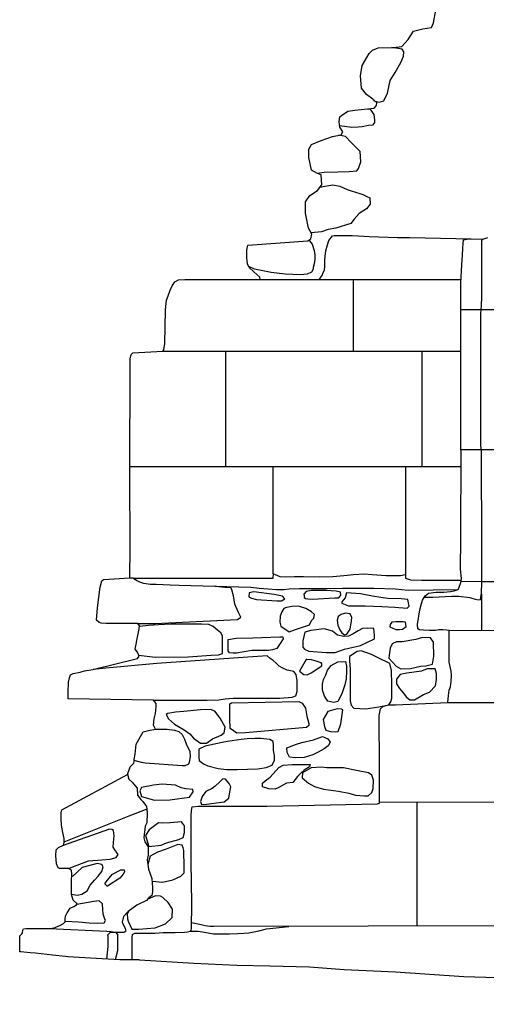
# Model space of a CAD drawing. Extents: x -2238.3 to -2178.8, y 8 to 50.
# Drawn here: x -2233.7 to -2232.5, y 22.5 to 25 of the extents above; entities that cross this region are included whole.
import ezdxf

# ---------------------------------------------------------------- set-up
doc = ezdxf.new("R2010")
doc.units = 0
doc.header["$LTSCALE"] = 50
for name, color, linetype in [('ARCHI_STONE', 113, 'Continuous'), ('ASHLAR', 3, 'Continuous'), ('MAJOR', 1, 'Continuous'), ('MINOR', 40, 'Continuous'), ('OUTLINE', 7, 'Continuous')]:
    doc.layers.add(name, color=color, linetype=linetype)

msp = doc.modelspace()

# ---------------------------------------------------------------- linework, layer by layer
at = {"layer": 'ARCHI_STONE', "color": 113, "linetype": 'Continuous'}
for points in [[(-2232.7599, 24.8316, 4951.0619), (-2232.7594, 24.8293, 4951.0619), (-2232.7458, 24.8262, 4951.0662), (-2232.7342, 24.8292, 4951.0781), (-2232.7251, 24.8486, 4951.082), (-2232.7182, 24.8808, 4951.082), (-2232.7055, 24.9016, 4951.0822), (-2232.6907, 24.9269, 4951.0819), (-2232.6838, 24.9432, 4951.0819), (-2232.6834, 24.954, 4951.082), (-2232.6872, 24.9614, 4951.082), (-2232.7135, 24.9649, 4951.082)], [(-2232.7747, 24.8086, 4951.0727), (-2232.7696, 24.8085, 4951.0734), (-2232.7598, 24.7943, 4951.0843), (-2232.7583, 24.7799, 4951.0846), (-2232.7583, 24.7737, 4951.0884), (-2232.7626, 24.7672, 4951.0888), (-2232.7732, 24.766, 4951.0874), (-2232.7892, 24.7629, 4951.085), (-2232.7993, 24.7618, 4951.085), (-2232.8159, 24.7612, 4951.0849), (-2232.847, 24.7651, 4951.0849)], [(-2232.9042, 24.6445, 4951.0333), (-2232.886, 24.6471, 4951.0333), (-2232.8517, 24.648, 4951.0391), (-2232.8226, 24.6493, 4951.0582), (-2232.8028, 24.651, 4951.0668), (-2232.7984, 24.6564, 4951.067), (-2232.7928, 24.6738, 4951.067), (-2232.7941, 24.7004, 4951.07), (-2232.8174, 24.7227, 4951.0733), (-2232.8321, 24.7379, 4951.0733), (-2232.8487, 24.7413, 4951.0732)], [(-2232.8965, 24.6092, 4951.0524), (-2232.8846, 24.6117, 4951.0532), (-2232.8646, 24.6151, 4951.0565), (-2232.8462, 24.6118, 4951.0656), (-2232.8278, 24.6028, 4951.0668), (-2232.8174, 24.5998, 4951.0668), (-2232.7957, 24.5929, 4951.0739), (-2232.7874, 24.5899, 4951.0847), (-2232.7775, 24.5848, 4951.0919), (-2232.7698, 24.5815, 4951.092), (-2232.7687, 24.5658, 4951.0947), (-2232.7779, 24.5537, 4951.113), (-2232.7973, 24.5421, 4951.1145), (-2232.8097, 24.5278, 4951.1136), (-2232.8179, 24.5161, 4951.1133), (-2232.8567, 24.5044, 4951.1042), (-2232.8757, 24.5007, 4951.1042), (-2232.8932, 24.4951, 4951.1041), (-2232.9198, 24.4929, 4951.1041)], [(-2232.9238, 24.4749, 4951.1041), (-2232.9237, 24.472, 4951.1265), (-2232.9168, 24.4636, 4951.1303), (-2232.9121, 24.4477, 4951.1345), (-2232.9105, 24.4356, 4951.1454), (-2232.9105, 24.4251, 4951.1494), (-2232.912, 24.4131, 4951.1652), (-2232.9143, 24.4038, 4951.1769), (-2232.9148, 24.3998, 4951.1798), (-2232.9189, 24.3924, 4951.1839), (-2232.93, 24.3868, 4951.1925), (-2232.9468, 24.3851, 4951.1923), (-2232.9857, 24.3868, 4951.1896), (-2233.0212, 24.3913, 4951.1896), (-2233.0637, 24.3998, 4951.1896), (-2233.0789, 24.4065, 4951.1895)], [(-2233.3622, 23.4958, 4951.3971), (-2233.3177, 23.4962, 4951.4439), (-2233.1074, 23.5066, 4951.4319), (-2233.0991, 23.5121, 4951.4201), (-2233.1058, 23.526, 4951.4151), (-2233.1141, 23.5452, 4951.4154), (-2233.1178, 23.5665, 4951.4154), (-2233.1218, 23.582, 4951.4143), (-2233.1241, 23.5879, 4951.413), (-2233.1395, 23.588, 4951.4147), (-2233.1552, 23.5897, 4951.4354), (-2233.1662, 23.5915, 4951.434)], [(-2233.3591, 23.4153, 4951.3978), (-2233.3176, 23.4104, 4951.4337), (-2233.2332, 23.4113, 4951.4321), (-2233.1746, 23.4149, 4951.4316), (-2233.1558, 23.4161, 4951.4316), (-2233.1459, 23.4192, 4951.4316), (-2233.1457, 23.4429, 4951.4316), (-2233.1457, 23.456, 4951.4312), (-2233.1458, 23.4647, 4951.4312), (-2233.1498, 23.4719, 4951.4317), (-2233.1588, 23.4789, 4951.4346), (-2233.1693, 23.4888, 4951.436), (-2233.181, 23.4935, 4951.4361), (-2233.1991, 23.4944, 4951.4347), (-2233.2266, 23.4944, 4951.4347), (-2233.2784, 23.4941, 4951.4355), (-2233.3087, 23.4927, 4951.4357), (-2233.3346, 23.4913, 4951.4356), (-2233.3576, 23.4888, 4951.4001)], [(-2233.3222, 23.3004, 4951.4618), (-2233.1845, 23.3004, 4951.522), (-2233.1552, 23.3014, 4951.5289), (-2233.1391, 23.3043, 4951.5359), (-2233.1188, 23.3058, 4951.537), (-2233.0977, 23.306, 4951.5373), (-2233.0646, 23.306, 4951.5373), (-2233.0434, 23.306, 4951.5361), (-2232.9991, 23.306, 4951.5312), (-2232.9682, 23.3082, 4951.5271), (-2232.9586, 23.3117, 4951.5228), (-2232.9555, 23.3224, 4951.5219), (-2232.9555, 23.3433, 4951.5142), (-2232.9555, 23.35, 4951.5077), (-2232.9574, 23.3664, 4951.5049), (-2232.9635, 23.3733, 4951.5055), (-2232.9806, 23.3771, 4951.5104), (-2232.9918, 23.382, 4951.5183), (-2233.0008, 23.3875, 4951.5215), (-2233.009, 23.3945, 4951.5217), (-2233.0167, 23.4013, 4951.5217), (-2233.024, 23.4071, 4951.5217), (-2233.0318, 23.4135, 4951.5209), (-2233.3134, 23.3941, 4951.4806), (-2233.4431, 23.3824, 4951.427), (-2233.4759, 23.3786, 4951.3948)], [(-2233.3171, 23.2264, 4951.4894), (-2233.2873, 23.2266, 4951.5815), (-2233.2684, 23.2244, 4951.5837), (-2233.2576, 23.2207, 4951.595), (-2233.249, 23.2132, 4951.6007), (-2233.2423, 23.201, 4951.6023), (-2233.2388, 23.1895, 4951.6085), (-2233.2289, 23.17, 4951.6159), (-2233.2282, 23.1561, 4951.6262), (-2233.2304, 23.142, 4951.627), (-2233.2321, 23.1369, 4951.6235), (-2233.2419, 23.1328, 4951.6118), (-2233.2488, 23.1328, 4951.6148), (-2233.343, 23.1401, 4951.6359), (-2233.3521, 23.1419, 4951.6359), (-2233.3709, 23.147, 4951.6334)], [(-2233.372, 23.1403, 4951.5898), (-2233.3717, 23.141, 4951.5971)], [(-2233.5502, 22.9395, 4951.4211), (-2233.3842, 23.0051, 4951.716), (-2233.3382, 23.0232, 4951.716)], [(-2233.5427, 22.8717, 4951.4369), (-2233.5358, 22.8717, 4951.4372), (-2233.5168, 22.8799, 4951.4371), (-2233.4876, 22.8905, 4951.437), (-2233.4534, 22.8934, 4951.434), (-2233.4325, 22.8951, 4951.4331), (-2233.417, 22.8988, 4951.4327), (-2233.4122, 22.9069, 4951.4327), (-2233.4206, 22.9185, 4951.4329), (-2233.4245, 22.9258, 4951.4338), (-2233.4242, 22.9375, 4951.4352), (-2233.422, 22.9548, 4951.4339), (-2233.4241, 22.9677, 4951.4348), (-2233.428, 22.9707, 4951.4361), (-2233.434, 22.9712, 4951.4361), (-2233.5553, 22.929, 4951.4087)], [(-2233.3243, 22.8385, 4951.716), (-2233.2987, 22.8367, 4951.6089), (-2233.2729, 22.8423, 4951.6066), (-2233.2518, 22.8513, 4951.6062), (-2233.2439, 22.8604, 4951.6066), (-2233.2439, 22.8751, 4951.6065), (-2233.2446, 22.9173, 4951.6065), (-2233.2463, 22.9242, 4951.6065), (-2233.2486, 22.9307, 4951.6065), (-2233.2601, 22.9323, 4951.607), (-2233.2896, 22.9208, 4951.6028), (-2233.3114, 22.9132, 4951.5879), (-2233.3302, 22.9026, 4951.5725), (-2233.3361, 22.8812, 4951.716)], [(-2233.531, 22.8056, 4951.4074), (-2233.5168, 22.803, 4951.4248), (-2233.5051, 22.8053, 4951.4379), (-2233.491, 22.8144, 4951.4331), (-2233.4836, 22.8284, 4951.4301), (-2233.4726, 22.8414, 4951.4303), (-2233.4633, 22.8512, 4951.4331), (-2233.4534, 22.8639, 4951.4383), (-2233.4505, 22.8755, 4951.4391), (-2233.4539, 22.881, 4951.4386), (-2233.466, 22.8836, 4951.4376), (-2233.4881, 22.8781, 4951.4371), (-2233.5036, 22.874, 4951.4371), (-2233.5286, 22.851, 4951.4369)], [(-2233.5464, 22.7366, 4951.5502), (-2233.513, 22.7349, 4951.5593), (-2233.4862, 22.7328, 4951.5791), (-2233.4657, 22.7314, 4951.5929), (-2233.4475, 22.7328, 4951.5872), (-2233.4445, 22.7382, 4951.572), (-2233.4467, 22.7447, 4951.5626), (-2233.4499, 22.7545, 4951.5521), (-2233.4507, 22.7664, 4951.5331), (-2233.4523, 22.7809, 4951.5166), (-2233.4607, 22.7883, 4951.5146), (-2233.4745, 22.7869, 4951.5145), (-2233.5176, 22.7791, 4951.4321)], [(-2233.386, 22.7618, 4951.716), (-2233.3888, 22.7564, 4951.7069), (-2233.3886, 22.743, 4951.701), (-2233.3867, 22.737, 4951.7008), (-2233.3768, 22.7165, 4951.7009), (-2233.3605, 22.716, 4951.7009), (-2233.3174, 22.7202, 4951.7012), (-2233.2911, 22.7303, 4951.7012), (-2233.2742, 22.7465, 4951.7013), (-2233.273, 22.7672, 4951.6902), (-2233.2846, 22.7846, 4951.6747), (-2233.2976, 22.7971, 4951.671), (-2233.3043, 22.8004, 4951.6743), (-2233.3166, 22.8014, 4951.6778), (-2233.3381, 22.7917, 4951.716)], [(-2233.5884, 22.7185, 4951.4182), (-2233.4411, 22.7112, 4951.6987), (-2233.4298, 22.7108, 4951.706), (-2233.4192, 22.7089, 4951.7249), (-2233.4138, 22.7026, 4951.7276), (-2233.4136, 22.6913, 4951.7276), (-2233.4136, 22.6835, 4951.7278), (-2233.4136, 22.6681, 4951.7278), (-2233.4139, 22.6612, 4951.7279), (-2233.4195, 22.6386, 4951.7279)]]:
    msp.add_polyline3d(points, dxfattribs=at)
for points in [[(-2233.0067, 23.5536, 4951.4502), (-2232.9949, 23.5536, 4951.4502), (-2232.9871, 23.5588, 4951.4502), (-2232.9926, 23.566, 4951.4502), (-2233.0139, 23.5703, 4951.449), (-2233.0657, 23.577, 4951.409), (-2233.0777, 23.5747, 4951.3942), (-2233.0786, 23.564, 4951.3945), (-2233.0716, 23.5605, 4951.3945), (-2233.0593, 23.557, 4951.3945), (-2233.0067, 23.5536, 4951.4502)], [(-2232.8594, 23.5613, 4951.5266), (-2232.8485, 23.5615, 4951.5294), (-2232.8439, 23.5687, 4951.5294), (-2232.8444, 23.576, 4951.5294), (-2232.8556, 23.5782, 4951.5292), (-2232.8809, 23.58, 4951.5256), (-2232.9186, 23.5803, 4951.4829), (-2232.9321, 23.5777, 4951.4726), (-2232.9384, 23.571, 4951.4729), (-2232.9377, 23.5666, 4951.4729), (-2232.9375, 23.5628, 4951.4729), (-2232.9337, 23.56, 4951.4729), (-2232.9276, 23.5587, 4951.4729), (-2232.9157, 23.558, 4951.4729), (-2232.8594, 23.5613, 4951.5266)], [(-2232.8291, 23.5743, 4951.5536), (-2232.8326, 23.5618, 4951.5543), (-2232.8414, 23.5514, 4951.5588), (-2232.8414, 23.5481, 4951.5589), (-2232.8244, 23.5411, 4951.5559), (-2232.7819, 23.5408, 4951.5537), (-2232.7392, 23.5391, 4951.5543), (-2232.7064, 23.538, 4951.5619), (-2232.6749, 23.5356, 4951.5601), (-2232.669, 23.5399, 4951.5641), (-2232.6724, 23.5575, 4951.5638), (-2232.69, 23.5589, 4951.5633), (-2232.7242, 23.56, 4951.5625), (-2232.7421, 23.5622, 4951.5625), (-2232.7627, 23.5661, 4951.5625), (-2232.7933, 23.5719, 4951.5623), (-2232.8291, 23.5743, 4951.5536)], [(-2232.9238, 23.4925, 4951.4878), (-2232.919, 23.5034, 4951.4871), (-2232.9124, 23.5095, 4951.4874), (-2232.9113, 23.519, 4951.4853), (-2232.919, 23.5259, 4951.4861), (-2232.9329, 23.534, 4951.4882), (-2232.952, 23.5402, 4951.4801), (-2232.9677, 23.5394, 4951.4803), (-2232.9827, 23.5367, 4951.4802), (-2232.9895, 23.5346, 4951.4802), (-2232.994, 23.526, 4951.4802), (-2232.9984, 23.5148, 4951.4802), (-2232.9991, 23.4994, 4951.4769), (-2232.9971, 23.4894, 4951.4761), (-2232.9755, 23.4751, 4951.4764), (-2232.9595, 23.4804, 4951.4764), (-2232.9238, 23.4925, 4951.4878)], [(-2232.8507, 23.5141, 4951.5206), (-2232.8529, 23.5044, 4951.5227), (-2232.8513, 23.4916, 4951.5212), (-2232.8461, 23.4795, 4951.5192), (-2232.8412, 23.4723, 4951.5192), (-2232.8346, 23.4669, 4951.5193), (-2232.8285, 23.4692, 4951.5193), (-2232.8201, 23.4817, 4951.5193), (-2232.8164, 23.5029, 4951.5193), (-2232.816, 23.5111, 4951.5193), (-2232.8202, 23.5205, 4951.5256), (-2232.832, 23.5223, 4951.5256), (-2232.843, 23.5192, 4951.5255), (-2232.8507, 23.5141, 4951.5206)], [(-2232.9353, 23.4738, 4951.5102), (-2232.941, 23.4515, 4951.5101), (-2232.9409, 23.4359, 4951.5077), (-2232.9366, 23.4303, 4951.5012), (-2232.9253, 23.4256, 4951.4981), (-2232.8805, 23.4221, 4951.4965), (-2232.8585, 23.4221, 4951.5003), (-2232.8345, 23.4307, 4951.5107), (-2232.7934, 23.4399, 4951.511), (-2232.7581, 23.4571, 4951.5111), (-2232.7579, 23.4665, 4951.5117), (-2232.7596, 23.4829, 4951.5188), (-2232.7768, 23.4842, 4951.5187), (-2232.7887, 23.4833, 4951.5185), (-2232.7993, 23.4777, 4951.5183), (-2232.8124, 23.4699, 4951.5183), (-2232.824, 23.4639, 4951.5184), (-2232.8365, 23.4626, 4951.5184), (-2232.8523, 23.4665, 4951.5176), (-2232.8651, 23.4761, 4951.5147), (-2232.8865, 23.4824, 4951.513), (-2232.9203, 23.4783, 4951.513), (-2232.9353, 23.4738, 4951.5102)], [(-2232.7032, 23.481, 4951.5151), (-2232.6943, 23.481, 4951.5151), (-2232.6868, 23.482, 4951.5152), (-2232.6773, 23.4881, 4951.5152), (-2232.6785, 23.4992, 4951.5152), (-2232.6846, 23.5005, 4951.5152), (-2232.6946, 23.5005, 4951.5152), (-2232.7038, 23.5001, 4951.5152), (-2232.7133, 23.4995, 4951.5152), (-2232.7177, 23.4936, 4951.5152), (-2232.7187, 23.4873, 4951.5152), (-2232.7187, 23.4872, 4951.5152), (-2232.7032, 23.481, 4951.5151)], [(-2233.1104, 23.4202, 4951.4491), (-2233.1186, 23.4202, 4951.4437), (-2233.1276, 23.4213, 4951.4332), (-2233.1311, 23.4265, 4951.4321), (-2233.1313, 23.4434, 4951.4323), (-2233.1313, 23.451, 4951.4329), (-2233.1313, 23.4551, 4951.4344), (-2233.111, 23.4587, 4951.4486), (-2233.0687, 23.4594, 4951.4592), (-2232.9993, 23.4623, 4951.4757), (-2232.9914, 23.4623, 4951.4827), (-2232.9911, 23.4566, 4951.4835), (-2232.9989, 23.4452, 4951.4819), (-2233.0041, 23.4377, 4951.4806), (-2233.007, 23.4322, 4951.4803), (-2233.0185, 23.4288, 4951.4784), (-2233.0284, 23.427, 4951.4777), (-2233.071, 23.427, 4951.4777), (-2233.1104, 23.4202, 4951.4491)], [(-2232.6663, 23.3816, 4951.6104), (-2232.6406, 23.3869, 4951.6258), (-2232.6272, 23.3877, 4951.6301), (-2232.6096, 23.3922, 4951.6309), (-2232.6068, 23.4128, 4951.6279), (-2232.6075, 23.4484, 4951.608), (-2232.6152, 23.4597, 4951.6001), (-2232.6352, 23.4605, 4951.5933), (-2232.6528, 23.4554, 4951.5907), (-2232.6875, 23.4495, 4951.5754), (-2232.702, 23.449, 4951.569), (-2232.7127, 23.4441, 4951.5596), (-2232.7176, 23.4331, 4951.5588), (-2232.7207, 23.4149, 4951.5653), (-2232.721, 23.4073, 4951.5726), (-2232.7023, 23.3876, 4951.5888), (-2232.6908, 23.3805, 4951.5888), (-2232.6663, 23.3816, 4951.6104)], [(-2232.7148, 23.376, 4951.5127), (-2232.7189, 23.3937, 4951.5129), (-2232.7482, 23.4089, 4951.5216), (-2232.7656, 23.4171, 4951.5301), (-2232.7915, 23.4261, 4951.5325), (-2232.802, 23.4249, 4951.5338), (-2232.8221, 23.412, 4951.5298), (-2232.8219, 23.4007, 4951.53), (-2232.8198, 23.3796, 4951.53), (-2232.8198, 23.3497, 4951.5305), (-2232.8198, 23.3211, 4951.5302), (-2232.8198, 23.3106, 4951.5314), (-2232.8196, 23.2985, 4951.54), (-2232.8177, 23.2874, 4951.5452), (-2232.8108, 23.2797, 4951.5452), (-2232.78, 23.2784, 4951.5441), (-2232.7464, 23.2838, 4951.5406), (-2232.7216, 23.2888, 4951.5398), (-2232.7165, 23.2965, 4951.5398), (-2232.7137, 23.3058, 4951.5398), (-2232.7133, 23.3161, 4951.5398), (-2232.7133, 23.3409, 4951.5398), (-2232.7148, 23.376, 4951.5127)], [(-2232.9309, 23.404, 4951.5021), (-2232.9319, 23.404, 4951.5067), (-2232.9491, 23.3748, 4951.5063), (-2232.9383, 23.3656, 4951.5028), (-2232.9297, 23.3655, 4951.4973), (-2232.9192, 23.3699, 4951.4938), (-2232.8927, 23.3881, 4951.4941), (-2232.8923, 23.3932, 4951.4941), (-2232.8939, 23.3955, 4951.4941), (-2232.907, 23.4001, 4951.4942), (-2232.9184, 23.403, 4951.4942), (-2232.9309, 23.404, 4951.5021)], [(-2232.8512, 23.3982, 4951.5512), (-2232.8321, 23.3991, 4951.5517), (-2232.8297, 23.3876, 4951.5549), (-2232.8297, 23.3749, 4951.5601), (-2232.8305, 23.3547, 4951.561), (-2232.8336, 23.3398, 4951.561), (-2232.8416, 23.317, 4951.5614), (-2232.8516, 23.2974, 4951.5655), (-2232.8618, 23.2942, 4951.565), (-2232.8767, 23.2983, 4951.5632), (-2232.8853, 23.311, 4951.5622), (-2232.8902, 23.3261, 4951.5613), (-2232.8902, 23.3417, 4951.5605), (-2232.8881, 23.3534, 4951.5596), (-2232.8817, 23.3654, 4951.5552), (-2232.8779, 23.3774, 4951.553), (-2232.8687, 23.389, 4951.5534), (-2232.8512, 23.3982, 4951.5512)], [(-2232.6751, 23.3695, 4951.6096), (-2232.6925, 23.3657, 4951.6035), (-2232.7021, 23.3542, 4951.5996), (-2232.7014, 23.342, 4951.6019), (-2232.6942, 23.3305, 4951.6083), (-2232.6839, 23.3183, 4951.6244), (-2232.6774, 23.3086, 4951.6412), (-2232.6677, 23.3015, 4951.6597), (-2232.6558, 23.3013, 4951.6668), (-2232.6332, 23.3151, 4951.6648), (-2232.6176, 23.3211, 4951.6648), (-2232.6022, 23.3368, 4951.6648), (-2232.5994, 23.3529, 4951.6636), (-2232.5996, 23.3687, 4951.6598), (-2232.6034, 23.3805, 4951.6589), (-2232.6233, 23.3805, 4951.6592), (-2232.6376, 23.3745, 4951.6592), (-2232.6751, 23.3695, 4951.6096)], [(-2233.109, 23.2167, 4951.5574), (-2233.1264, 23.2282, 4951.5596), (-2233.1274, 23.2529, 4951.5586), (-2233.1274, 23.2809, 4951.5576), (-2233.1274, 23.2908, 4951.5576), (-2233.1232, 23.2941, 4951.5576), (-2232.9511, 23.2974, 4951.5241), (-2232.9423, 23.2926, 4951.5149), (-2232.9341, 23.2799, 4951.5139), (-2232.9302, 23.2594, 4951.5136), (-2232.9253, 23.2413, 4951.5141), (-2232.9253, 23.2355, 4951.5149), (-2232.9318, 23.2305, 4951.5167), (-2233.0872, 23.2168, 4951.5596), (-2233.109, 23.2167, 4951.5574)], [(-2233.2019, 23.191, 4951.56), (-2233.1863, 23.1907, 4951.56), (-2233.171, 23.2021, 4951.56), (-2233.1493, 23.2112, 4951.5599), (-2233.1412, 23.2174, 4951.5599), (-2233.1386, 23.2318, 4951.5602), (-2233.152, 23.2546, 4951.5586), (-2233.1652, 23.2727, 4951.5521), (-2233.176, 23.2763, 4951.5518), (-2233.2015, 23.2757, 4951.5518), (-2233.2443, 23.2715, 4951.5475), (-2233.2658, 23.2696, 4951.5406), (-2233.2853, 23.2666, 4951.5248), (-2233.2894, 23.2636, 4951.5243), (-2233.2839, 23.2525, 4951.527), (-2233.2684, 23.2392, 4951.5421), (-2233.2438, 23.2252, 4951.5475), (-2233.2294, 23.215, 4951.5462), (-2233.2198, 23.2039, 4951.5461), (-2233.2019, 23.191, 4951.56)], [(-2232.8767, 23.2718, 4951.5512), (-2232.8888, 23.2512, 4951.5517), (-2232.8856, 23.2332, 4951.5624), (-2232.8818, 23.2244, 4951.568), (-2232.8701, 23.2209, 4951.5699), (-2232.8576, 23.2201, 4951.5702), (-2232.8502, 23.2209, 4951.5702), (-2232.8442, 23.2403, 4951.5702), (-2232.8387, 23.2756, 4951.5703), (-2232.8422, 23.2774, 4951.5703), (-2232.8528, 23.2788, 4951.5703), (-2232.8767, 23.2718, 4951.5512)], [(-2232.8902, 23.2077, 4951.5543), (-2232.8769, 23.2022, 4951.5674), (-2232.871, 23.1937, 4951.572), (-2232.8757, 23.1843, 4951.5721), (-2232.8865, 23.1763, 4951.5849), (-2232.9015, 23.1677, 4951.5998), (-2232.9156, 23.1615, 4951.6032), (-2232.9371, 23.1539, 4951.6032), (-2232.9599, 23.1533, 4951.6005), (-2232.9747, 23.1555, 4951.5974), (-2232.9809, 23.1667, 4951.5964), (-2232.982, 23.1787, 4951.589), (-2232.957, 23.1887, 4951.5835), (-2232.9433, 23.1926, 4951.5708), (-2232.9132, 23.1996, 4951.5595), (-2232.8902, 23.2077, 4951.5543)], [(-2233.2064, 23.1753, 4951.5601), (-2233.2064, 23.1671, 4951.5613), (-2233.2064, 23.1547, 4951.5613), (-2233.2049, 23.1468, 4951.5615), (-2233.1941, 23.1382, 4951.5632), (-2233.183, 23.1328, 4951.566), (-2233.1568, 23.1258, 4951.567), (-2233.1346, 23.124, 4951.567), (-2233.1085, 23.1237, 4951.5657), (-2233.0558, 23.1252, 4951.5656), (-2233.0346, 23.1292, 4951.5646), (-2233.0189, 23.1345, 4951.562), (-2233.0133, 23.1477, 4951.5602), (-2233.0133, 23.1597, 4951.5604), (-2233.0153, 23.1722, 4951.5607), (-2233.0153, 23.1858, 4951.5607), (-2233.0167, 23.1947, 4951.5607), (-2233.0248, 23.2003, 4951.5635), (-2233.0476, 23.2028, 4951.5888), (-2233.0626, 23.2028, 4951.6015), (-2233.0826, 23.2019, 4951.6009), (-2233.0983, 23.2006, 4951.5993), (-2233.1334, 23.1951, 4951.5795), (-2233.1467, 23.1927, 4951.5717), (-2233.1898, 23.1834, 4951.5718), (-2233.2064, 23.1753, 4951.5601)], [(-2233.0435, 23.0794, 4951.6051), (-2233.0433, 23.0884, 4951.6051), (-2233.0367, 23.0951, 4951.604), (-2233.0237, 23.1039, 4951.6004), (-2233.0016, 23.1288, 4951.5886), (-2232.9907, 23.1351, 4951.5892), (-2232.968, 23.1364, 4951.5956), (-2232.9541, 23.1366, 4951.6109), (-2232.9356, 23.1367, 4951.6249), (-2232.922, 23.1365, 4951.625), (-2232.9239, 23.1304, 4951.6251), (-2232.9377, 23.1216, 4951.6252), (-2232.9453, 23.1149, 4951.6249), (-2232.9547, 23.1059, 4951.6206), (-2232.966, 23.0905, 4951.6189), (-2232.9823, 23.0891, 4951.6114), (-2233.0017, 23.0774, 4951.6107), (-2233.0116, 23.0736, 4951.6107), (-2233.0276, 23.0741, 4951.6108), (-2233.0435, 23.0794, 4951.6051)], [(-2232.9199, 23.1275, 4951.6407), (-2232.9418, 23.1155, 4951.6529), (-2232.9428, 23.1024, 4951.6645), (-2232.9264, 23.089, 4951.6691), (-2232.9112, 23.0802, 4951.6751), (-2232.8876, 23.0736, 4951.6848), (-2232.8499, 23.0686, 4951.6895), (-2232.8237, 23.0634, 4951.6905), (-2232.8064, 23.0581, 4951.6934), (-2232.7837, 23.0563, 4951.6932), (-2232.7737, 23.0565, 4951.6931), (-2232.7649, 23.0653, 4951.6931), (-2232.7616, 23.0752, 4951.6929), (-2232.7608, 23.0964, 4951.6738), (-2232.7651, 23.1091, 4951.6514), (-2232.7733, 23.1149, 4951.636), (-2232.8039, 23.1211, 4951.6215), (-2232.8373, 23.1283, 4951.6246), (-2232.8573, 23.128, 4951.64), (-2232.8794, 23.1276, 4951.6465), (-2232.8931, 23.1293, 4951.6465), (-2232.9199, 23.1275, 4951.6407)], [(-2233.3525, 23.0775, 4951.5091), (-2233.357, 23.0694, 4951.5187), (-2233.3524, 23.0546, 4951.5337), (-2233.3194, 23.0457, 4951.5595), (-2233.2803, 23.0459, 4951.5885), (-2233.2303, 23.0534, 4951.5879), (-2233.2204, 23.0668, 4951.5883), (-2233.2215, 23.0723, 4951.5948), (-2233.2392, 23.074, 4951.6023), (-2233.2511, 23.077, 4951.5972), (-2233.2661, 23.0835, 4951.5937), (-2233.3, 23.0865, 4951.5868), (-2233.3217, 23.0839, 4951.5867), (-2233.3525, 23.0775, 4951.5091)], [(-2233.1297, 23.0509, 4951.6254), (-2233.1275, 23.0619, 4951.6254), (-2233.1249, 23.0791, 4951.6196), (-2233.1284, 23.0882, 4951.614), (-2233.1383, 23.0994, 4951.6083), (-2233.1446, 23.0996, 4951.6072), (-2233.1528, 23.0918, 4951.6073), (-2233.1646, 23.0813, 4951.6074), (-2233.1724, 23.0755, 4951.6077), (-2233.1881, 23.0676, 4951.609), (-2233.1979, 23.055, 4951.615), (-2233.2016, 23.0422, 4951.6249), (-2233.199, 23.0348, 4951.6241), (-2233.1865, 23.035, 4951.622), (-2233.1419, 23.0409, 4951.6222), (-2233.1297, 23.0509, 4951.6254)], [(-2233.2506, 22.9901, 4951.6082), (-2233.2795, 22.9878, 4951.6081), (-2233.2992, 22.987, 4951.6059), (-2233.3092, 22.9875, 4951.5989), (-2233.3327, 22.9695, 4951.5819), (-2233.342, 22.9555, 4951.5837), (-2233.3341, 22.9276, 4951.5955), (-2233.3021, 22.931, 4951.6056), (-2233.2883, 22.9363, 4951.6098), (-2233.2568, 22.9448, 4951.6079), (-2233.2458, 22.95, 4951.6075), (-2233.2423, 22.9634, 4951.6074), (-2233.2423, 22.9742, 4951.6074), (-2233.2424, 22.9801, 4951.6074), (-2233.2506, 22.9901, 4951.6082)], [(-2233.4396, 22.8261, 4951.4421), (-2233.4403, 22.8262, 4951.4421), (-2233.4464, 22.8318, 4951.4376), (-2233.4399, 22.8408, 4951.4314), (-2233.4261, 22.8569, 4951.4195), (-2233.4048, 22.8679, 4951.428), (-2233.3964, 22.8675, 4951.4358), (-2233.3957, 22.8625, 4951.4362), (-2233.3996, 22.8564, 4951.4362), (-2233.4078, 22.8468, 4951.4362), (-2233.4396, 22.8261, 4951.4421)]]:
    msp.add_polyline3d(points, close=True, dxfattribs=at)
at = {"layer": 'ASHLAR', "color": 3, "linetype": 'Continuous'}
for points in [[(-2232.9024, 24.3736, 4951.2527), (-2232.5373, 24.3736, 4951.2529)], [(-2232.8117, 24.1909, 4951.2525), (-2232.8117, 24.3736, 4951.2525)], [(-2232.0939, 24.2962, 4951.8257), (-2232.4978, 24.2962, 4951.8254), (-2232.5378, 24.2962, 4951.7958)], [(-2233.298, 24.1909, 4951.2521), (-2232.5379, 24.1909, 4951.2527)], [(-2233.1371, 23.8967, 4951.2523), (-2233.1371, 24.1909, 4951.2523)], [(-2232.6359, 23.8967, 4951.2527), (-2232.6359, 24.1909, 4951.2527)], [(-2232.1631, 23.7165, 4951.8237), (-2232.2926, 23.7165, 4951.8236), (-2232.2926, 23.9392, 4951.8256), (-2232.4818, 23.9392, 4951.8254), (-2232.5373, 23.9393, 4951.7939)], [(-2233.3821, 23.8967, 4951.2514), (-2232.537, 23.8967, 4951.2521)], [(-2233.0168, 23.6227, 4951.2524), (-2233.0168, 23.8967, 4951.2524)], [(-2232.6786, 23.8967, 4951.2528), (-2232.6786, 23.6146, 4951.2528), (-2232.6785, 23.6115, 4951.2528), (-2232.6664, 23.6075, 4951.2528), (-2232.6381, 23.6067, 4951.2529), (-2232.5368, 23.6064, 4951.2529)], [(-2232.6786, 23.6216, 4951.2528), (-2232.6799, 23.6204, 4951.2528), (-2232.6917, 23.6177, 4951.2528), (-2232.728, 23.6177, 4951.2528), (-2232.7637, 23.6199, 4951.2528), (-2232.7832, 23.6216, 4951.2527), (-2232.8118, 23.6204, 4951.2527), (-2232.8359, 23.6173, 4951.2527), (-2232.8643, 23.6154, 4951.2527), (-2232.8994, 23.6146, 4951.2527), (-2232.9387, 23.6147, 4951.2526), (-2232.9623, 23.6154, 4951.2526), (-2232.9845, 23.6144, 4951.2526), (-2232.9982, 23.6152, 4951.2526), (-2233.0168, 23.6227, 4951.2526), (-2233.0169, 23.6105, 4951.2526), (-2233.3722, 23.6112, 4951.2523)], [(-2232.1632, 23.6025, 4951.8237), (-2232.4818, 23.6025, 4951.8235), (-2232.5374, 23.6028, 4951.7855)], [(-2232.4849, 23.5705, 4951.827), (-2232.4849, 23.4775, 4951.827)], [(-2232.1632, 23.5005, 4951.8237), (-2232.1724, 23.4904, 4951.8237), (-2232.1871, 23.4831, 4951.8237), (-2232.1999, 23.4792, 4951.8237), (-2232.2128, 23.4785, 4951.8237), (-2232.5673, 23.4772, 4951.8234)], [(-2232.5721, 23.2943, 4951.8247), (-2232.2649, 23.2943, 4951.8248), (-2232.2399, 23.2933, 4951.8244), (-2232.2119, 23.2867, 4951.8245), (-2232.2046, 23.283, 4951.8245), (-2232.1762, 23.2798, 4951.8245), (-2232.1739, 23.2798, 4951.8244), (-2232.1365, 23.2806, 4951.8241), (-2232.1244, 23.2828, 4951.8241), (-2232.0983, 23.2806, 4951.8242), (-2232.0849, 23.2745, 4951.8242), (-2232.0785, 23.2685, 4951.8242), (-2232.0755, 23.2563, 4951.8242), (-2232.0759, 23.0403, 4951.8242)], [(-2232.7452, 23.0416, 4951.8177), (-2231.8258, 23.0398, 4951.8221), (-2231.3087, 23.0388, 4951.8213)], [(-2232.6489, 22.7243, 4951.8205), (-2232.6489, 23.0414, 4951.8205)], [(-2231.9855, 22.726, 4951.8245), (-2233.1676, 22.723, 4951.8235), (-2233.1779, 22.723, 4951.8235), (-2233.1899, 22.7251, 4951.8235), (-2233.2001, 22.7271, 4951.8235), (-2233.2245, 22.7322, 4951.8235)], [(-2233.2286, 22.7115, 4951.8235), (-2233.2075, 22.7112, 4951.8235), (-2233.1915, 22.7087, 4951.8235), (-2233.1687, 22.7048, 4951.8235), (-2233.151, 22.7043, 4951.8236), (-2233.1278, 22.7043, 4951.8236), (-2233.1067, 22.7056, 4951.8236), (-2233.0914, 22.7064, 4951.8236), (-2233.0782, 22.7069, 4951.8236), (-2233.0528, 22.712, 4951.8236), (-2233.0339, 22.7176, 4951.8236), (-2232.9766, 22.7235, 4951.8237)]]:
    msp.add_polyline3d(points, dxfattribs=at)
at = {"layer": 'MAJOR', "color": 1, "linetype": 'Continuous'}
for points in [[(-2233.3764, 22.6378, 4951.81), (-2233.3764, 22.6955, 4951.802), (-2233.3754, 22.7032, 4951.8024), (-2233.3695, 22.7063, 4951.8024), (-2233.3418, 22.7058, 4951.8043), (-2233.3325, 22.7058, 4951.8062), (-2233.3173, 22.7063, 4951.8096), (-2233.2969, 22.7078, 4951.816), (-2233.2879, 22.7082, 4951.819), (-2233.2664, 22.7082, 4951.8202), (-2233.2428, 22.7091, 4951.8189), (-2233.2349, 22.7097, 4951.8186), (-2233.2281, 22.7116, 4951.8183), (-2233.2255, 22.714, 4951.8183), (-2233.2246, 22.7172, 4951.8183), (-2233.2241, 22.7829, 4951.8178), (-2233.2253, 22.887, 4951.8152), (-2233.2253, 22.9377, 4951.8158), (-2233.2253, 23.0048, 4951.8154), (-2233.225, 23.0187, 4951.8154), (-2233.2232, 23.0287, 4951.8154), (-2233.2074, 23.0304, 4951.8154), (-2233.0321, 23.0303, 4951.8078), (-2232.7501, 23.036, 4951.8178), (-2232.7454, 23.0378, 4951.8161), (-2232.7451, 23.0421, 4951.8154), (-2232.7451, 23.1072, 4951.8167), (-2232.7453, 23.1605, 4951.8182), (-2232.7463, 23.2304, 4951.815), (-2232.7463, 23.2613, 4951.8148), (-2232.7424, 23.2786, 4951.8149), (-2232.7346, 23.2852, 4951.8153), (-2232.7214, 23.2885, 4951.8169), (-2232.7046, 23.289, 4951.8169), (-2232.5704, 23.2944, 4951.8184), (-2232.5691, 23.3121, 4951.8182), (-2232.5672, 23.3257, 4951.8157), (-2232.5639, 23.3349, 4951.8149), (-2232.562, 23.3484, 4951.8152), (-2232.5613, 23.3647, 4951.8169), (-2232.5619, 23.3742, 4951.8186), (-2232.567, 23.3974, 4951.8189), (-2232.5672, 23.4165, 4951.8183), (-2232.5672, 23.4588, 4951.8171), (-2232.5672, 23.4758, 4951.8208), (-2232.5674, 23.4785, 4951.8218), (-2232.574, 23.4794, 4951.8225), (-2232.5837, 23.4799, 4951.8244), (-2232.5939, 23.4799, 4951.8252), (-2232.6019, 23.4786, 4951.8248), (-2232.6173, 23.4786, 4951.8231), (-2232.6326, 23.4791, 4951.8225), (-2232.6429, 23.4802, 4951.8225), (-2232.6475, 23.4825, 4951.8225), (-2232.6481, 23.4935, 4951.8224), (-2232.6425, 23.5312, 4951.8113), (-2232.6388, 23.5434, 4951.8079), (-2232.635, 23.5557, 4951.8082), (-2232.6286, 23.5664, 4951.808), (-2232.6202, 23.5737, 4951.7839), (-2232.6009, 23.5759, 4951.7821), (-2232.5809, 23.576, 4951.7822), (-2232.5638, 23.5773, 4951.7825), (-2232.555, 23.579, 4951.783), (-2232.5442, 23.5825, 4951.7842), (-2232.5417, 23.5885, 4951.7855), (-2232.5378, 23.6004, 4951.7856), (-2232.536, 23.6112, 4951.7852), (-2232.5384, 23.6344, 4951.7854), (-2232.5378, 23.7128, 4951.7856), (-2232.5378, 23.7356, 4951.7865), (-2232.5369, 23.9142, 4951.7937), (-2232.5368, 23.924, 4951.7944), (-2232.5378, 23.9508, 4951.7936), (-2232.5379, 24.0379, 4951.7934), (-2232.5378, 24.3643, 4951.7964), (-2232.5354, 24.4119, 4951.7895), (-2232.5334, 24.435, 4951.785), (-2232.5321, 24.4545, 4951.7838), (-2232.5305, 24.4746, 4951.7806), (-2232.5225, 24.4768, 4951.7812), (-2232.4792, 24.4774, 4951.8115), (-2232.4691, 24.4809, 4951.81)], [(-2233.063, 24.3735, 4951.1554), (-2232.8995, 24.3736, 4951.2403), (-2232.8912, 24.3838, 4951.242), (-2232.889, 24.3912, 4951.2414), (-2232.8852, 24.3976, 4951.2373), (-2232.8844, 24.4065, 4951.2357), (-2232.8844, 24.4145, 4951.2369), (-2232.8844, 24.423, 4951.2365), (-2232.884, 24.4325, 4951.2349), (-2232.882, 24.4463, 4951.2342), (-2232.8782, 24.4618, 4951.234), (-2232.874, 24.4734, 4951.2338), (-2232.8652, 24.4847, 4951.2339), (-2232.8606, 24.4855, 4951.2339), (-2232.8149, 24.4855, 4951.2342), (-2232.7994, 24.4847, 4951.2358), (-2232.7842, 24.4838, 4951.2362), (-2232.7711, 24.483, 4951.2365), (-2232.6993, 24.4807, 4951.2715), (-2232.6678, 24.4803, 4951.2632), (-2232.5112, 24.4769, 4951.7891)], [(-2233.3818, 23.6125, 4951.2353), (-2233.3748, 23.6125, 4951.3915), (-2233.3674, 23.6087, 4951.3945), (-2233.3641, 23.6061, 4951.4124), (-2233.3575, 23.6021, 4951.4269), (-2233.347, 23.599, 4951.4356), (-2233.3299, 23.5966, 4951.4367), (-2233.3153, 23.5961, 4951.4351), (-2233.2791, 23.5945, 4951.4343), (-2233.2561, 23.594, 4951.4313), (-2233.0732, 23.5889, 4951.4369), (-2233.0523, 23.5864, 4951.4583), (-2233.0294, 23.5844, 4951.4721), (-2233.0082, 23.5831, 4951.4709), (-2232.9886, 23.5831, 4951.4693), (-2232.9756, 23.5848, 4951.4687), (-2232.9492, 23.5854, 4951.4794), (-2232.9294, 23.5854, 4951.5017), (-2232.8775, 23.5853, 4951.5374), (-2232.8387, 23.5862, 4951.5481), (-2232.8224, 23.5864, 4951.5499), (-2232.7829, 23.5863, 4951.5477), (-2232.7596, 23.5859, 4951.5478), (-2232.7043, 23.5846, 4951.548), (-2232.672, 23.5809, 4951.5481), (-2232.5442, 23.5825, 4951.5473)]]:
    msp.add_polyline3d(points, dxfattribs=at)
at = {"layer": 'MINOR', "color": 40, "linetype": 'Continuous'}
for points in [[(-2232.6306, 23.5632, 4951.808), (-2232.6278, 23.5632, 4951.8113), (-2232.6094, 23.5633, 4951.8241), (-2232.5928, 23.564, 4951.8303), (-2232.5604, 23.5659, 4951.828), (-2232.5428, 23.5662, 4951.822), (-2232.5148, 23.5625, 4951.8156), (-2232.5099, 23.5606, 4951.8193), (-2232.5035, 23.559, 4951.8258), (-2232.4965, 23.5576, 4951.8266), (-2232.4876, 23.5567, 4951.8276), (-2232.4876, 23.5567, 4951.8276), (-2232.4862, 23.5635, 4951.8274), (-2232.4846, 23.5723, 4951.8269), (-2232.4837, 23.6021, 4951.8268), (-2232.4837, 23.6418, 4951.8269), (-2232.4837, 23.6835, 4951.8268), (-2232.4851, 23.9373, 4951.8269), (-2232.4862, 23.9494, 4951.8274), (-2232.4869, 24.0039, 4951.8274), (-2232.4867, 24.2871, 4951.8266), (-2232.485, 24.3069, 4951.8237), (-2232.4838, 24.3286, 4951.821), (-2232.4836, 24.3832, 4951.8209), (-2232.4836, 24.42, 4951.821), (-2232.4836, 24.4353, 4951.8212), (-2232.4842, 24.4497, 4951.8217), (-2232.4843, 24.4667, 4951.8226), (-2232.4843, 24.4729, 4951.8227), (-2232.4812, 24.4768, 4951.8227)], [(-2233.3882, 23.112, 4951.4349), (-2233.3882, 23.112, 4951.4351), (-2233.385, 23.0993, 4951.4453), (-2233.3764, 23.0914, 4951.4587), (-2233.369, 23.0818, 4951.47), (-2233.3639, 23.0761, 4951.4773), (-2233.3623, 23.058, 4951.4901), (-2233.3542, 23.0474, 4951.5167), (-2233.3492, 23.0423, 4951.5297), (-2233.3393, 23.0289, 4951.5446), (-2233.338, 23.0134, 4951.5479), (-2233.3392, 22.9874, 4951.5507), (-2233.3434, 22.9792, 4951.5642), (-2233.3469, 22.949, 4951.5776), (-2233.3438, 22.939, 4951.5832), (-2233.3351, 22.9263, 4951.5888), (-2233.3351, 22.9048, 4951.5968), (-2233.338, 22.893, 4951.6036), (-2233.3342, 22.8693, 4951.6052), (-2233.3257, 22.8453, 4951.6069), (-2233.3243, 22.822, 4951.617), (-2233.3243, 22.8113, 4951.6235), (-2233.326, 22.8023, 4951.6644), (-2233.3335, 22.796, 4951.681), (-2233.3398, 22.7892, 4951.6805), (-2233.3643, 22.7773, 4951.6824), (-2233.3863, 22.7616, 4951.6878), (-2233.3981, 22.7486, 4951.7008), (-2233.4016, 22.734, 4951.7026), (-2233.3939, 22.7178, 4951.7008), (-2233.3923, 22.7112, 4951.7005), (-2233.3947, 22.7095, 4951.7005), (-2233.3962, 22.7079, 4951.7005), (-2233.4326, 22.7083, 4951.7162), (-2233.4394, 22.7014, 4951.716), (-2233.4387, 22.6984, 4951.7159), (-2233.4382, 22.6868, 4951.7159), (-2233.4383, 22.6725, 4951.7157), (-2233.4416, 22.6398, 4951.716)]]:
    msp.add_polyline3d(points, dxfattribs=at)
at = {"layer": 'OUTLINE', "color": 7, "linetype": 'Continuous'}
for points in [[(-2233.3576, 22.6378, 4951.8272), (-2233.408, 22.6378, 4951.7541), (-2233.468, 22.6413, 4951.7301), (-2233.5408, 22.6461, 4951.6773), (-2233.5466, 22.647, 4951.6476), (-2233.5795, 22.6499, 4951.605), (-2233.6226, 22.6554, 4951.549), (-2233.6364, 22.6561, 4951.5207), (-2233.66, 22.6589, 4951.4583), (-2233.6633, 22.6589, 4951.4349), (-2233.6629, 22.6996, 4951.404), (-2233.6578, 22.7046, 4951.3962), (-2233.6558, 22.7072, 4951.397), (-2233.6554, 22.7137, 4951.397), (-2233.6539, 22.7171, 4951.3974), (-2233.6471, 22.7185, 4951.4028), (-2233.5858, 22.7185, 4951.4189), (-2233.5754, 22.72, 4951.44), (-2233.5711, 22.7214, 4951.4546), (-2233.5594, 22.7267, 4951.4687), (-2233.5517, 22.7309, 4951.4804), (-2233.5472, 22.7348, 4951.4885), (-2233.5469, 22.7424, 4951.495), (-2233.546, 22.7494, 4951.5002), (-2233.5423, 22.7585, 4951.4906), (-2233.5347, 22.7697, 4951.4772), (-2233.5254, 22.7744, 4951.4566), (-2233.518, 22.7782, 4951.4376), (-2233.5168, 22.7812, 4951.4205), (-2233.5264, 22.7903, 4951.4062), (-2233.531, 22.8046, 4951.4072), (-2233.5315, 22.8405, 4951.4124), (-2233.5302, 22.8558, 4951.4239), (-2233.531, 22.8665, 4951.4253), (-2233.5385, 22.8709, 4951.4232), (-2233.562, 22.8715, 4951.4149), (-2233.5649, 22.8732, 4951.4106), (-2233.5695, 22.883, 4951.4043), (-2233.5712, 22.9047, 4951.4043), (-2233.5699, 22.9187, 4951.4043), (-2233.5642, 22.9243, 4951.4051), (-2233.5518, 22.9309, 4951.4102), (-2233.5502, 22.9374, 4951.4196), (-2233.5502, 22.9473, 4951.427), (-2233.5532, 22.9632, 4951.4316), (-2233.5566, 22.982, 4951.4303), (-2233.5573, 22.9977, 4951.427), (-2233.5573, 23.0137, 4951.4248), (-2233.556, 23.0208, 4951.4248), (-2233.3885, 23.1113, 4951.431), (-2233.3812, 23.1305, 4951.5307), (-2233.3721, 23.1399, 4951.5854), (-2233.3709, 23.1433, 4951.621), (-2233.3708, 23.1494, 4951.6417), (-2233.3686, 23.163, 4951.6429), (-2233.3657, 23.1886, 4951.6294), (-2233.3479, 23.2201, 4951.6235), (-2233.3349, 23.2231, 4951.6222), (-2233.3171, 23.2264, 4951.4894), (-2233.3217, 23.2369, 4951.4849), (-2233.3204, 23.2532, 4951.481), (-2233.3171, 23.2668, 4951.4785), (-2233.3146, 23.2832, 4951.4691), (-2233.315, 23.2923, 4951.4651), (-2233.3222, 23.3004, 4951.4618), (-2233.5397, 23.3039, 4951.4019), (-2233.5397, 23.3191, 4951.4003), (-2233.5386, 23.3467, 4951.3903), (-2233.536, 23.3571, 4951.3883), (-2233.5335, 23.3652, 4951.3889), (-2233.5268, 23.3686, 4951.3889), (-2233.5092, 23.3718, 4951.3895), (-2233.4977, 23.375, 4951.3929), (-2233.4768, 23.3784, 4951.3948), (-2233.3624, 23.4064, 4951.3976), (-2233.358, 23.413, 4951.3977), (-2233.3624, 23.4226, 4951.3982), (-2233.3682, 23.4308, 4951.3982), (-2233.3617, 23.4651, 4951.4006), (-2233.3585, 23.4824, 4951.4005), (-2233.3574, 23.4905, 4951.4001), (-2233.3622, 23.4958, 4951.3971), (-2233.3779, 23.4962, 4951.3886), (-2233.3932, 23.4962, 4951.3821), (-2233.443, 23.4962, 4951.3492), (-2233.4552, 23.4972, 4951.3361), (-2233.4601, 23.4986, 4951.337), (-2233.467, 23.5045, 4951.3368), (-2233.4651, 23.5364, 4951.3368), (-2233.4581, 23.5889, 4951.3367), (-2233.4533, 23.6052, 4951.3305), (-2233.4495, 23.6086, 4951.3267), (-2233.3818, 23.6125, 4951.2353), (-2233.3815, 23.6896, 4951.2358), (-2233.3821, 23.875, 4951.2468), (-2233.3816, 24.1619, 4951.2215), (-2233.3816, 24.1709, 4951.2216), (-2233.3796, 24.1786, 4951.2219), (-2233.3778, 24.1831, 4951.2219), (-2233.3743, 24.1866, 4951.2219), (-2233.298, 24.1909, 4951.2363), (-2233.2955, 24.1942, 4951.236), (-2233.2929, 24.2101, 4951.236), (-2233.2913, 24.2965, 4951.234), (-2233.2889, 24.3212, 4951.2291), (-2233.2842, 24.3317, 4951.2212), (-2233.2792, 24.3459, 4951.2166), (-2233.2743, 24.3571, 4951.2164), (-2233.2671, 24.3673, 4951.2164), (-2233.2584, 24.3727, 4951.2164), (-2233.2418, 24.3735, 4951.2164), (-2233.0493, 24.3735, 4951.1507), (-2233.0507, 24.3795, 4951.1419), (-2233.0661, 24.3927, 4951.1257), (-2233.0778, 24.4038, 4951.1125), (-2233.0818, 24.4134, 4951.1025), (-2233.0837, 24.4289, 4951.0963), (-2233.0837, 24.4382, 4951.092), (-2233.0835, 24.4481, 4951.0878), (-2233.081, 24.4608, 4951.0868), (-2232.9284, 24.4721, 4951.0552), (-2232.9202, 24.4772, 4951.0535), (-2232.9177, 24.4891, 4951.0489), (-2232.9264, 24.5048, 4951.0449), (-2232.934, 24.5423, 4951.0424), (-2232.934, 24.5712, 4951.0407), (-2232.9228, 24.588, 4951.0355), (-2232.9033, 24.6004, 4951.0311), (-2232.8921, 24.6149, 4951.0322), (-2232.894, 24.6401, 4951.0354), (-2232.9036, 24.6442, 4951.0354), (-2232.9185, 24.6521, 4951.035), (-2232.9258, 24.685, 4951.0336), (-2232.9258, 24.706, 4951.0321), (-2232.9189, 24.7181, 4951.0291), (-2232.8939, 24.7282, 4951.0311), (-2232.8654, 24.738, 4951.0374), (-2232.8428, 24.7424, 4951.0374), (-2232.8389, 24.7502, 4951.0418), (-2232.8466, 24.762, 4951.0464), (-2232.8484, 24.7754, 4951.0469), (-2232.8461, 24.788, 4951.0461), (-2232.8424, 24.7914, 4951.046), (-2232.8263, 24.8031, 4951.046), (-2232.8079, 24.8052, 4951.0464), (-2232.7759, 24.8084, 4951.0554), (-2232.7591, 24.8104, 4951.0579), (-2232.7525, 24.8169, 4951.059), (-2232.7516, 24.8245, 4951.064), (-2232.7619, 24.8332, 4951.0682), (-2232.7783, 24.8456, 4951.0722), (-2232.791, 24.8614, 4951.0739), (-2232.7939, 24.8934, 4951.0738), (-2232.7895, 24.9193, 4951.0742), (-2232.7716, 24.9501, 4951.0764), (-2232.7629, 24.9586, 4951.0764), (-2232.7483, 24.9643, 4951.0764), (-2232.7097, 24.965, 4951.0875), (-2232.6881, 24.9682, 4951.1089), (-2232.6723, 24.9855, 4951.1305), (-2232.6581, 25.0065, 4951.1598), (-2232.6347, 25.0125, 4951.1657), (-2232.6121, 25.0164, 4951.1651), (-2232.6071, 25.0285, 4951.1659), (-2232.6014, 25.0602, 4951.1674)], [(-2233.3576, 22.6378, 4951.8272), (-2233.3576, 22.6378, 4951.8272), (-2233.2185, 22.6297, 4951.8273), (-2233.1088, 22.6245, 4951.8277), (-2233.0246, 22.6229, 4951.8284), (-2232.9237, 22.6207, 4951.8301), (-2232.8354, 22.6138, 4951.8302), (-2232.7045, 22.6078, 4951.8303), (-2232.5301, 22.5956, 4951.8306), (-2232.3898, 22.5914, 4951.8307), (-2232.3179, 22.5914, 4951.8307), (-2232.1189, 22.5883, 4951.8309), (-2232.1189, 22.5883, 4951.8309), (-2231.456, 22.5507, 4951.8908), (-2230.5, 22.5248, 4951.855)]]:
    msp.add_polyline3d(points, dxfattribs=at)

doc.saveas('drawing.dxf')
